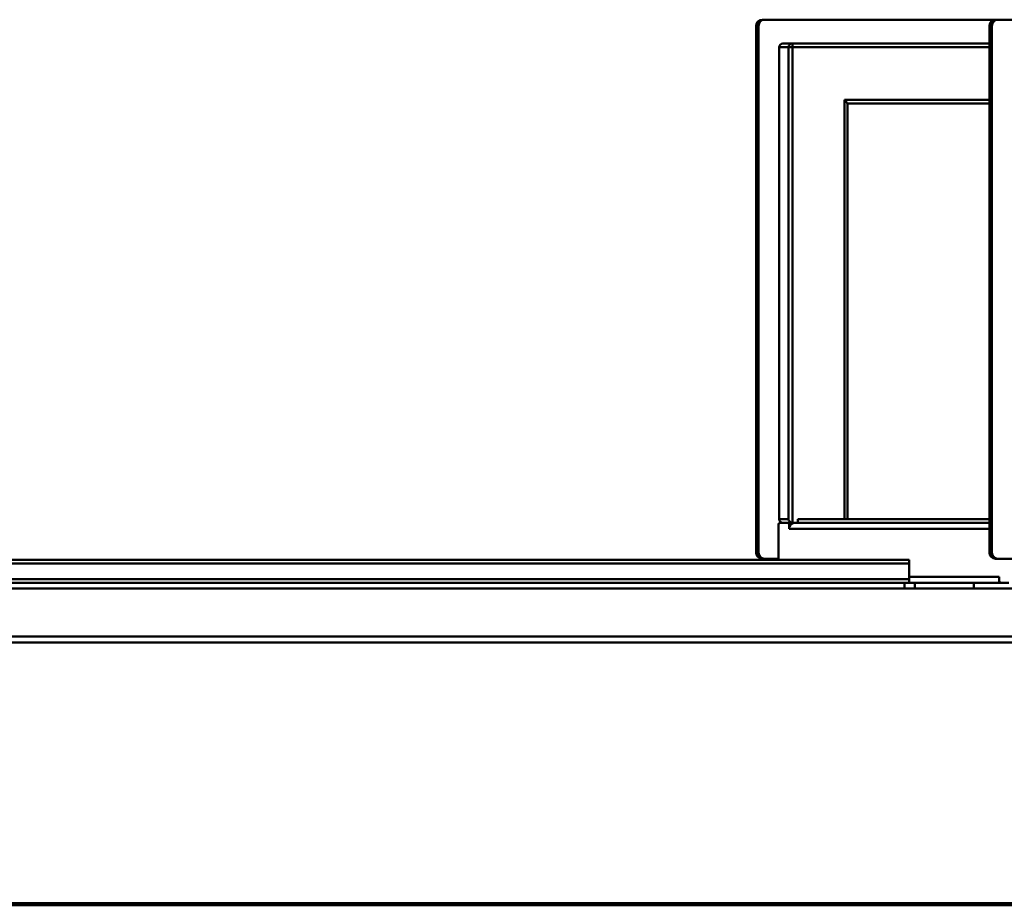
# Model space of a CAD drawing. Units: millimetres. Extents: x 6415 to 50418, y -2732 to 12482.
# Drawn here: x 44367 to 45190, y -2705 to -1967 of the extents above; entities that cross this region are included whole.
import ezdxf

# ---------------------------------------------------------------- set-up
doc = ezdxf.new("R2010")
doc.units = ezdxf.units.MM
doc.layers.add('Dimensions', color=7, linetype='Continuous', lineweight=50)
doc.layers.add('GroundLine', color=34, linetype='Continuous', lineweight=70)

msp = doc.modelspace()

# ---------------------------------------------------------------- linework, layer by layer
at = {"layer": 'Dimensions'}
for p, q in [((44982.29, -2411.74), (44982.29, -1971.74)), ((44982.29, -1971.74), (44982.63, -1971.74)), ((44982.63, -2411.74), (44982.63, -1971.74)), ((44982.63, -1971.74), (44984.02, -1971.74)), ((44984.02, -2411.74), (44984.02, -1971.74)), ((44984.37, -1971.74), (44984.02, -1971.74)), ((44984.37, -1971.74), (44984.37, -2411.74)), ((44987.21, -1966.74), (44987.56, -1966.74)), ((44987.56, -1966.74), (44988.95, -1966.74)), ((44989.29, -1966.74), (44988.95, -1966.74)), ((45182.04, -1966.74), (44989.29, -1966.74)), ((45177.12, -2411.74), (45177.12, -1971.74)), ((45177.12, -1971.74), (45177.47, -1971.74)), ((45178.86, -1971.74), (45177.47, -1971.74)), ((45177.47, -1971.74), (45177.47, -2411.74)), ((45178.86, -1971.74), (45178.86, -2411.74)), ((45179.2, -1971.74), (45178.86, -1971.74)), ((45179.2, -1971.74), (45179.2, -2411.74)), ((45182.04, -1966.74), (45182.39, -1966.74)), ((45183.78, -1966.74), (45182.39, -1966.74)), ((45184.13, -1966.74), (45183.78, -1966.74)), ((45250.11, -1966.74), (45184.13, -1966.74)), ((45004.59, -1986.74), (45012.23, -1986.74)), ((45012.23, -1986.74), (45177.12, -1986.74)), ((45001.59, -1989.74), (45001.59, -2383.74)), ((45001.59, -1989.74), (45001.63, -1989.74)), ((45009.27, -1989.74), (45001.63, -1989.74)), ((45001.63, -1989.74), (45001.63, -2383.74)), ((45009.27, -2383.74), (45009.27, -1989.74)), ((45009.27, -1989.74), (45012.75, -1989.74)), ((45012.75, -1989.74), (45012.75, -2386.74)), ((45177.12, -1989.74), (45012.75, -1989.74)), ((45056.08, -2383.74), (45056.08, -2033.74)), ((45056.08, -2033.74), (45177.12, -2033.74)), ((45058.56, -2383.74), (45058.56, -2036.69)), ((45177.12, -2036.74), (45058.56, -2036.74)), ((45001.59, -2383.74), (45001.63, -2383.74)), ((45001.63, -2383.74), (45009.27, -2383.74)), ((45017.05, -2383.74), (45017.05, -2386.74)), ((45017.05, -2383.74), (45017.09, -2383.74)), ((45017.09, -2383.74), (45017.09, -2386.74)), ((45017.09, -2383.74), (45177.12, -2383.74)), ((45001.11, -2389.74), (45001.11, -2417.74)), ((45009.27, -2386.74), (45001.63, -2386.74)), ((45009.27, -2386.74), (45012.23, -2386.74)), ((45009.79, -2391.74), (45009.79, -2389.74)), ((45009.79, -2389.74), (45010.2, -2389.74)), ((45009.79, -2391.74), (45177.12, -2391.74)), ((45012.75, -2386.74), (45012.23, -2386.74)), ((45014.72, -2386.74), (45012.75, -2386.74)), ((45014.72, -2386.74), (45177.12, -2386.74)), ((44982.29, -2411.74), (44982.63, -2411.74)), ((44982.63, -2411.74), (44984.02, -2411.74)), ((44984.37, -2411.74), (44984.02, -2411.74)), ((44987.21, -2416.74), (44987.56, -2416.74)), ((44987.56, -2416.74), (44988.95, -2416.74)), ((44989.29, -2416.74), (44988.95, -2416.74)), ((44989.29, -2416.74), (45001.11, -2416.74)), ((45177.12, -2411.74), (45177.47, -2411.74)), ((45178.86, -2411.74), (45177.47, -2411.74)), ((45179.2, -2411.74), (45178.86, -2411.74)), ((45182.04, -2416.74), (45182.39, -2416.74)), ((45183.78, -2416.74), (45182.39, -2416.74)), ((45184.13, -2416.74), (45183.78, -2416.74)), ((45184.13, -2416.74), (45250.11, -2416.74)), ((44282.92, -2417.74), (45110.16, -2417.74)), ((45110.16, -2420.74), (44282.92, -2420.74)), ((45110.16, -2417.74), (45110.16, -2420.74)), ((45110.16, -2433.74), (45110.16, -2420.74)), ((45110.16, -2431.74), (45185.18, -2431.74)), ((45185.18, -2431.74), (45185.18, -2433.74)), ((45110.16, -2433.74), (44282.92, -2433.74)), ((45110.16, -2436.74), (44282.92, -2436.74)), ((45106.17, -2441.74), (45106.17, -2436.74)), ((45110.16, -2436.74), (45110.16, -2433.74)), ((45110.16, -2436.74), (45114.85, -2436.74)), ((45114.85, -2441.74), (45114.85, -2436.74)), ((45114.85, -2436.74), (45119.78, -2436.74)), ((45119.78, -2436.74), (45185.7, -2436.74)), ((45164.09, -2441.74), (45164.09, -2436.74)), ((45185.7, -2436.74), (45193.34, -2436.74)), ((44247.42, -2441.74), (45106.17, -2441.74)), ((45106.17, -2441.74), (45114.85, -2441.74)), ((45114.85, -2441.74), (45164.09, -2441.74)), ((45164.09, -2441.74), (45468.35, -2441.74)), ((44247.42, -2481.74), (45467.86, -2481.74)), ((44335.62, -2486.74), (45468.89, -2486.74))]:
    msp.add_line(p, q, dxfattribs=at)
for centre, radius, start, end in [((44987.25, -1971.7), 4.96, 90.44358, 180.4334), ((44987.6, -1971.7), 4.96, 90.4414, 180.43557), ((44988.98, -1971.7), 4.96, 90.4414, 180.43557), ((44989.33, -1971.7), 4.96, 90.44358, 180.4334), ((45182.08, -1971.7), 4.96, 90.44083, 180.43615), ((45182.43, -1971.7), 4.96, 90.44198, 180.435), ((45183.82, -1971.7), 4.96, 90.44083, 180.43615), ((45184.17, -1971.7), 4.96, 90.44083, 180.43615), ((45004.59, -1989.74), 3, 90, 180), ((45004.61, -1989.72), 2.98, 90.44255, 180.43322), ((45012.25, -1989.72), 2.98, 90.44618, 180.42959), ((45008.04, -1989.01), 4.76, 351.21703, 28.48518), ((45004.59, -2383.74), 3, 180, 270), ((45004.61, -2383.76), 2.98, 179.56678, 269.55745), ((45005.82, -2389.01), 4.77, 151.52156, 188.77632), ((45005.08, -2389.01), 4.76, 351.21695, 28.48516), ((45014.86, -2391.74), 5.07, 156.76523, 180.00774), ((45014.74, -2391.66), 4.92, 90.22122, 157.00624), ((44987.25, -2411.78), 4.96, 179.56677, 269.55642), ((44987.6, -2411.78), 4.96, 179.5646, 269.5586), ((44988.98, -2411.78), 4.96, 179.5646, 269.5586), ((44989.33, -2411.78), 4.96, 179.56677, 269.55642), ((45182.08, -2411.78), 4.96, 179.56402, 269.55917), ((45182.43, -2411.78), 4.96, 179.56517, 269.55802), ((45183.82, -2411.78), 4.96, 179.56402, 269.55917), ((45184.17, -2411.78), 4.96, 179.56402, 269.55917), ((45189.89, -2434.47), 4.76, 171.21703, 208.48518)]:
    msp.add_arc(centre, radius, start, end, dxfattribs=at)
for centre, major_axis, ratio, start_param, end_param in [((45055.56, -2033.74), (2.99, -2.99), 0.087489, 0.087266, 1.48353), ((45012.23, -2383.74), (2.3, -2.3), 0.8391, 4.014257, 5.585054)]:
    msp.add_ellipse(centre, major_axis=major_axis, ratio=ratio, start_param=start_param, end_param=end_param, dxfattribs=at)
at = {"layer": 'GroundLine', "color": 30, "lineweight": 100}
msp.add_line((41703.82, -2705.26), (48839.24, -2705.26), dxfattribs=at)

doc.saveas('drawing.dxf')
